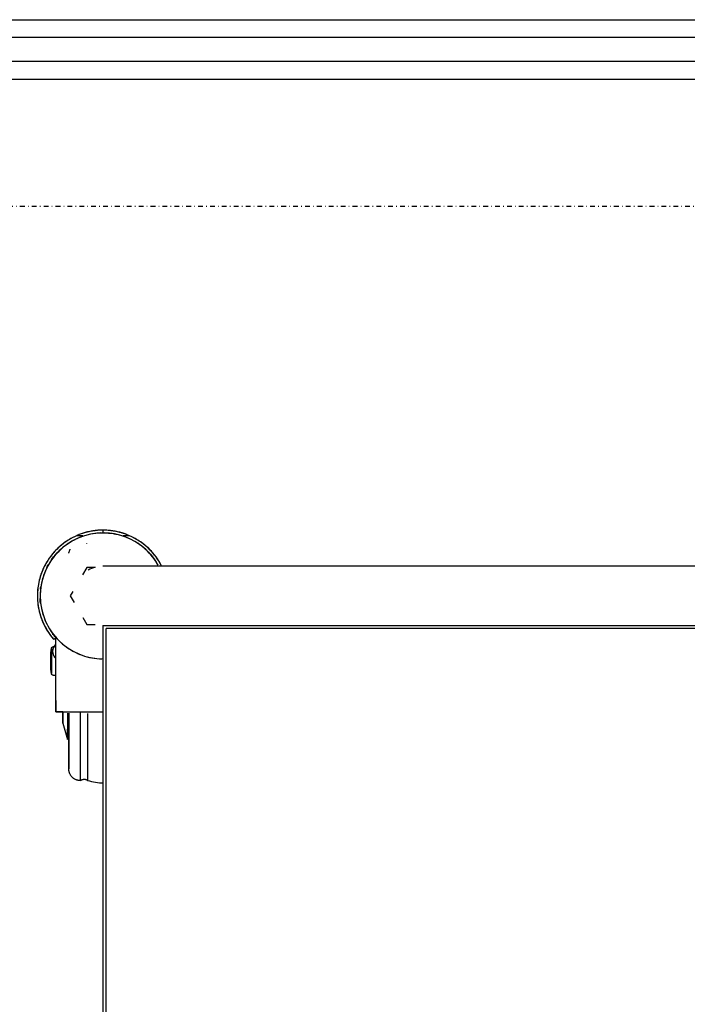
# Model space of a CAD drawing. Extents: x -5749 to 68158, y -19075 to 41374.
# Drawn here: x 16967 to 17248, y 7961 to 8375 of the extents above; entities that cross this region are included whole.
import ezdxf

# ---------------------------------------------------------------- set-up
doc = ezdxf.new("R2010")
doc.units = 0
doc.linetypes.add('X-2237-GF$0$EDG-1DOT-2', pattern=[5, 2, -1.4, 0.2, -1.4])
for name, color, linetype in [('X-2237-GF$0$A-GLAZ-CURT', 11, 'CONTINUOUS'), ('X-2237-GF$0$A-GLAZ-CWMG', 11, 'CONTINUOUS'), ('X-2237-GF$0$Q-SPCQ', 11, 'CONTINUOUS'), ('X-2237-GF$0$S-GRID-1', 133, 'X-2237-GF$0$EDG-1DOT-2'), ('X-XREF', 7, 'CONTINUOUS')]:
    doc.layers.add(name, color=color, linetype=linetype)

# ---------------------------------------------------------------- blocks, each defined once
blk = doc.blocks.new('X-2237-GF')
at = {"layer": 'X-2237-GF$0$A-GLAZ-CURT'}
for p, q in [((17896.39, 8367.77), (16339.92, 8367.77)), ((16339.92, 8357.77), (17896.39, 8357.77))]:
    blk.add_line(p, q, dxfattribs=at)
at = {"layer": 'X-2237-GF$0$A-GLAZ-CWMG'}
for p, q in [((16339.92, 8375.27), (17896.39, 8375.27)), ((16339.92, 8350.27), (17896.39, 8350.27))]:
    blk.add_line(p, q, dxfattribs=at)
at = {"layer": 'X-2237-GF$0$Q-SPCQ'}
for p, q in [((16993.82, 8159.06), (16992.77, 8158.69)), ((16994.87, 8159.39), (16993.82, 8159.06)), ((16995.94, 8159.67), (16994.87, 8159.39)), ((16997.03, 8159.92), (16995.94, 8159.67)), ((16998.12, 8160.11), (16997.03, 8159.92)), ((16998.31, 8158.93), (16997.26, 8158.74)), ((16999.21, 8160.27), (16998.12, 8160.11)), ((16999.36, 8159.08), (16998.31, 8158.93)), ((17000.31, 8160.38), (16999.21, 8160.27)), ((17000.41, 8159.18), (16999.36, 8159.08)), ((17001.42, 8160.45), (17000.31, 8160.38)), ((17001.47, 8159.25), (17000.41, 8159.18)), ((17002.53, 8160.47), (17001.42, 8160.45)), ((17002.89, 8160.42), (17002.53, 8160.42)), ((17002.53, 8159.37), (17002.53, 8160.42)), ((17004, 8160.38), (17002.89, 8160.42)), ((17004.16, 8159.22), (17003.1, 8159.26)), ((17005.1, 8160.3), (17004, 8160.38)), ((17005.22, 8159.13), (17004.16, 8159.22)), ((17006.2, 8160.18), (17005.1, 8160.3)), ((17006.27, 8159), (17005.22, 8159.13)), ((17007.3, 8160.01), (17006.2, 8160.18)), ((17007.31, 8158.83), (17006.27, 8159)), ((17008.38, 8159.79), (17007.3, 8160.01)), ((17009.46, 8159.54), (17008.38, 8159.79)), ((17010.52, 8159.24), (17009.46, 8159.54)), ((17011.57, 8158.9), (17010.52, 8159.24)), ((17012.61, 8158.52), (17011.57, 8158.9)), ((16985.99, 8154.99), (16985.11, 8154.31)), ((16986.89, 8155.63), (16985.99, 8154.99)), ((16987.82, 8156.24), (16986.89, 8155.63)), ((16988.45, 8155.22), (16987.57, 8154.64)), ((16988.77, 8156.81), (16987.82, 8156.24)), ((16989.36, 8155.77), (16988.45, 8155.22)), ((16989.74, 8157.34), (16988.77, 8156.81)), ((16990.29, 8156.27), (16989.36, 8155.77)), ((16990.73, 8157.83), (16989.74, 8157.34)), ((16991.24, 8156.74), (16990.29, 8156.27)), ((16991.74, 8158.28), (16990.73, 8157.83)), ((16992.21, 8157.18), (16991.24, 8156.74)), ((16993.93, 8158.12), (16991.36, 8158.12)), ((16992.77, 8158.69), (16991.74, 8158.28)), ((16993.19, 8157.57), (16992.21, 8157.18)), ((16994.19, 8157.92), (16993.19, 8157.57)), ((16995.21, 8158.24), (16994.19, 8157.92)), ((16996.23, 8158.51), (16995.21, 8158.24)), ((16995.59, 8154.75), (16995.67, 8154.79)), ((16997.26, 8158.74), (16996.23, 8158.51)), ((17008.35, 8158.62), (17007.31, 8158.83)), ((17009.38, 8158.37), (17008.35, 8158.62)), ((17010.4, 8158.07), (17009.38, 8158.37)), ((17011.41, 8157.74), (17010.4, 8158.07)), ((17013.58, 8158.12), (17010.93, 8158.12)), ((17012.4, 8157.36), (17011.41, 8157.74)), ((17013.37, 8156.95), (17012.4, 8157.36)), ((17013.63, 8158.09), (17012.61, 8158.52)), ((17014.33, 8156.49), (17013.37, 8156.95)), ((17014.64, 8157.63), (17013.63, 8158.09)), ((17015.27, 8156), (17014.33, 8156.49)), ((17015.62, 8157.12), (17014.64, 8157.63)), ((17016.19, 8155.48), (17015.27, 8156)), ((17016.58, 8156.58), (17015.62, 8157.12)), ((17017.09, 8154.91), (17016.19, 8155.48)), ((17017.53, 8156), (17016.58, 8156.58)), ((17017.96, 8154.31), (17017.09, 8154.91)), ((17018.44, 8155.38), (17017.53, 8156)), ((17019.33, 8154.73), (17018.44, 8155.38)), ((16981.9, 8151.26), (16981.18, 8150.42)), ((16982.66, 8152.07), (16981.9, 8151.26)), ((16983.45, 8152.85), (16982.66, 8152.07)), ((16983.52, 8151.23), (16982.8, 8150.46)), ((16984.26, 8153.59), (16983.45, 8152.85)), ((16984.27, 8151.98), (16983.52, 8151.23)), ((16985.11, 8154.31), (16984.26, 8153.59)), ((16985.06, 8152.69), (16984.27, 8151.98)), ((16985.87, 8153.37), (16985.06, 8152.69)), ((16986.7, 8154.02), (16985.87, 8153.37)), ((16988.09, 8150.81), (16988.13, 8151.01)), ((16988.13, 8151.01), (16988.17, 8151.2)), ((16988.17, 8151.2), (16988.22, 8151.39)), ((16988.22, 8151.39), (16988.28, 8151.58)), ((16988.28, 8151.58), (16988.35, 8151.77)), ((16988.35, 8151.77), (16988.42, 8151.96)), ((16988.42, 8151.96), (16988.5, 8152.14)), ((16988.5, 8152.14), (16988.59, 8152.32)), ((16988.59, 8152.32), (16988.69, 8152.5)), ((17019.63, 8153.01), (17018.81, 8153.68)), ((17020.2, 8154.04), (17019.33, 8154.73)), ((17020.43, 8152.31), (17019.63, 8153.01)), ((17021.04, 8153.31), (17020.2, 8154.04)), ((17021.19, 8151.58), (17020.43, 8152.31)), ((17021.84, 8152.56), (17021.04, 8153.31)), ((17021.93, 8150.82), (17021.19, 8151.58)), ((17022.62, 8151.77), (17021.84, 8152.56)), ((17022.64, 8150.03), (17021.93, 8150.82)), ((17023.36, 8150.95), (17022.62, 8151.77)), ((17024.07, 8150.1), (17023.36, 8150.95)), ((16978.64, 8146.79), (16978.1, 8145.82)), ((16979.22, 8147.73), (16978.64, 8146.79)), ((16979.84, 8148.65), (16979.22, 8147.73)), ((16980.23, 8147.09), (16979.68, 8146.18)), ((16980.49, 8149.55), (16979.84, 8148.65)), ((16980.82, 8147.97), (16980.23, 8147.09)), ((16981.18, 8150.42), (16980.49, 8149.55)), ((16981.45, 8148.82), (16980.82, 8147.97)), ((16982.1, 8149.65), (16981.45, 8148.82)), ((16982.8, 8150.46), (16982.1, 8149.65)), ((17023.31, 8149.21), (17022.64, 8150.03)), ((17023.95, 8148.36), (17023.31, 8149.21)), ((17024.56, 8147.49), (17023.95, 8148.36)), ((17024.75, 8149.23), (17024.07, 8150.1)), ((17025.13, 8146.6), (17024.56, 8147.49)), ((17025.39, 8148.33), (17024.75, 8149.23)), ((17025.67, 8145.69), (17025.13, 8146.6)), ((17025.99, 8147.4), (17025.39, 8148.33)), ((17026.56, 8146.45), (17025.99, 8147.4)), ((16976.71, 8142.81), (16976.33, 8141.77)), ((16977.13, 8143.83), (16976.71, 8142.81)), ((16977.6, 8144.84), (16977.13, 8143.83)), ((16977.83, 8142.37), (16977.47, 8141.38)), ((16978.1, 8145.82), (16977.6, 8144.84)), ((16978.23, 8143.35), (16977.83, 8142.37)), ((16978.68, 8144.31), (16978.23, 8143.35)), ((16979.16, 8145.26), (16978.68, 8144.31)), ((16979.68, 8146.18), (16979.16, 8145.26)), ((16995.6, 8144.77), (16993.82, 8141.68)), ((16999.13, 8144.77), (16995.6, 8144.77)), ((17002.41, 8145.27), (17002.4, 8145.27)), ((17002.5, 8145.27), (17002.41, 8145.27)), ((17002.72, 8145.27), (17002.5, 8145.27)), ((17003.07, 8145.27), (17002.72, 8145.27)), ((17003.53, 8145.27), (17003.07, 8145.27)), ((17004.12, 8145.27), (17003.53, 8145.27)), ((17004.83, 8145.27), (17004.12, 8145.27)), ((17005.66, 8145.27), (17004.83, 8145.27)), ((17006.61, 8145.27), (17005.66, 8145.27)), ((17007.67, 8145.27), (17006.61, 8145.27)), ((17008.85, 8145.27), (17007.67, 8145.27)), ((17010.15, 8145.27), (17008.85, 8145.27)), ((17011.55, 8145.27), (17010.15, 8145.27)), ((17013.07, 8145.27), (17011.55, 8145.27)), ((17014.69, 8145.27), (17013.07, 8145.27)), ((17016.42, 8145.27), (17014.69, 8145.27)), ((17018.24, 8145.27), (17016.42, 8145.27)), ((17020.17, 8145.27), (17018.24, 8145.27)), ((17022.19, 8145.27), (17020.17, 8145.27)), ((17024.31, 8145.27), (17022.19, 8145.27)), ((17026.51, 8145.27), (17024.31, 8145.27)), ((17028.8, 8145.27), (17026.51, 8145.27)), ((17027.09, 8145.48), (17026.56, 8146.45)), ((17031.17, 8145.27), (17028.8, 8145.27)), ((17033.62, 8145.27), (17031.17, 8145.27)), ((17036.14, 8145.27), (17033.62, 8145.27)), ((17038.74, 8145.27), (17036.14, 8145.27)), ((17041.4, 8145.27), (17038.74, 8145.27)), ((17044.12, 8145.27), (17041.4, 8145.27)), ((17046.89, 8145.27), (17044.12, 8145.27)), ((17049.72, 8145.27), (17046.89, 8145.27)), ((17052.6, 8145.27), (17049.72, 8145.27)), ((17055.52, 8145.27), (17052.6, 8145.27)), ((17058.49, 8145.27), (17055.52, 8145.27)), ((17061.48, 8145.27), (17058.49, 8145.27)), ((17064.51, 8145.27), (17061.48, 8145.27)), ((17067.56, 8145.27), (17064.51, 8145.27)), ((17070.63, 8145.27), (17067.56, 8145.27)), ((17073.71, 8145.27), (17070.63, 8145.27)), ((17076.8, 8145.27), (17073.71, 8145.27)), ((17079.9, 8145.27), (17076.8, 8145.27)), ((17414.9, 8145.27), (17079.9, 8145.27)), ((16975.44, 8138.56), (16975.23, 8137.48)), ((16975.7, 8139.64), (16975.44, 8138.56)), ((16975.99, 8140.71), (16975.7, 8139.64)), ((16976.33, 8141.77), (16975.99, 8140.71)), ((16976.62, 8138.31), (16976.41, 8137.27)), ((16976.86, 8139.35), (16976.62, 8138.31)), ((16977.14, 8140.37), (16976.86, 8139.35)), ((16974.87, 8134.18), (16974.83, 8133.07)), ((16974.94, 8135.28), (16974.87, 8134.18)), ((16975.07, 8136.38), (16974.94, 8135.28)), ((16975.23, 8137.48), (16975.07, 8136.38)), ((16976.06, 8134.11), (16976.03, 8133.06)), ((16976.14, 8135.17), (16976.06, 8134.11)), ((16976.26, 8136.23), (16976.14, 8135.17)), ((16976.41, 8137.27), (16976.26, 8136.23)), ((16989.73, 8134.59), (16988.67, 8132.77)), ((16974.83, 8133.07), (16974.84, 8131.96)), ((16974.84, 8131.96), (16974.9, 8130.85)), ((16974.9, 8130.85), (16975, 8129.75)), ((16976.03, 8133.06), (16976.04, 8132)), ((16976.04, 8132), (16976.09, 8130.94)), ((16976.09, 8130.94), (16976.19, 8129.88)), ((16976.19, 8129.88), (16976.32, 8128.83)), ((16988.67, 8132.77), (16990.27, 8130.01)), ((16975, 8129.75), (16975.14, 8128.65)), ((16975.14, 8128.65), (16975.32, 8127.56)), ((16975.32, 8127.56), (16975.55, 8126.48)), ((16975.55, 8126.48), (16975.83, 8125.4)), ((16976.32, 8128.83), (16976.5, 8127.79)), ((16976.5, 8127.79), (16976.72, 8126.75)), ((16976.72, 8126.75), (16976.98, 8125.72)), ((16975.83, 8125.4), (16976.14, 8124.34)), ((16976.14, 8124.34), (16976.5, 8123.29)), ((16976.5, 8123.29), (16976.9, 8122.26)), ((16976.9, 8122.26), (16977.34, 8121.24)), ((16976.98, 8125.72), (16977.29, 8124.71)), ((16977.63, 8123.7), (16978.01, 8122.71)), ((16978.01, 8122.71), (16978.43, 8121.74)), ((16978.43, 8121.74), (16978.89, 8120.79)), ((16993.94, 8123.64), (16995.6, 8120.77)), ((16977.34, 8121.24), (16977.82, 8120.24)), ((16977.82, 8120.24), (16978.34, 8119.27)), ((16978.34, 8119.27), (16978.9, 8118.31)), ((16978.89, 8120.79), (16979.39, 8119.85)), ((16978.9, 8118.31), (16979.5, 8117.38)), ((16979.39, 8119.85), (16979.93, 8118.94)), ((16979.93, 8118.94), (16980.5, 8118.04)), ((16980.5, 8118.04), (16981.1, 8117.17)), ((16995.6, 8120.77), (16999.14, 8120.77)), ((17002.4, 8120.27), (17002.47, 8120.27)), ((17002.47, 8120.27), (17002.65, 8120.27)), ((17002.53, 7325.27), (17002.53, 8120.27)), ((17002.65, 8120.27), (17002.96, 8120.27)), ((17002.96, 8120.27), (17003.39, 8120.27)), ((17003.39, 8120.27), (17003.95, 8120.27)), ((17491.08, 8119.07), (17003.73, 8119.07)), ((17003.73, 7326.47), (17003.73, 8119.07)), ((17003.95, 8120.27), (17004.62, 8120.27)), ((17004.62, 8120.27), (17005.42, 8120.27)), ((17005.42, 8120.27), (17006.34, 8120.27)), ((17006.34, 8120.27), (17007.37, 8120.27)), ((17007.37, 8120.27), (17008.52, 8120.27)), ((17008.52, 8120.27), (17009.79, 8120.27)), ((17009.79, 8120.27), (17011.16, 8120.27)), ((17011.16, 8120.27), (17012.65, 8120.27)), ((17012.65, 8120.27), (17014.24, 8120.27)), ((17014.24, 8120.27), (17015.94, 8120.27)), ((17015.94, 8120.27), (17017.74, 8120.27)), ((17017.74, 8120.27), (17019.64, 8120.27)), ((17019.64, 8120.27), (17021.64, 8120.27)), ((17021.64, 8120.27), (17023.73, 8120.27)), ((17023.73, 8120.27), (17025.91, 8120.27)), ((17025.91, 8120.27), (17028.17, 8120.27)), ((17028.17, 8120.27), (17030.52, 8120.27)), ((17030.52, 8120.27), (17032.95, 8120.27)), ((17032.95, 8120.27), (17035.46, 8120.27)), ((17035.46, 8120.27), (17038.03, 8120.27)), ((17038.03, 8120.27), (17040.67, 8120.27)), ((17040.67, 8120.27), (17043.38, 8120.27)), ((17043.38, 8120.27), (17046.14, 8120.27)), ((17046.14, 8120.27), (17048.95, 8120.27)), ((17048.95, 8120.27), (17051.82, 8120.27)), ((17051.82, 8120.27), (17054.73, 8120.27)), ((17054.73, 8120.27), (17057.68, 8120.27)), ((17057.68, 8120.27), (17060.67, 8120.27)), ((17060.67, 8120.27), (17063.69, 8120.27)), ((17063.69, 8120.27), (17066.73, 8120.27)), ((17066.73, 8120.27), (17069.8, 8120.27)), ((17069.8, 8120.27), (17072.88, 8120.27)), ((17072.88, 8120.27), (17075.97, 8120.27)), ((17075.97, 8120.27), (17079.07, 8120.27)), ((17079.07, 8120.27), (17079.9, 8120.27)), ((17079.9, 8120.27), (17414.9, 8120.27)), ((16979.5, 8117.38), (16980.13, 8116.47)), ((16980.13, 8116.47), (16980.8, 8115.59)), ((16980.8, 8115.59), (16981.51, 8114.73)), ((16981.1, 8117.17), (16981.74, 8116.33)), ((16981.51, 8114.73), (16981.72, 8114.49)), ((16982.53, 8115.2), (16981.72, 8114.49)), ((16981.72, 8114.49), (16982.14, 8114.86)), ((16981.74, 8116.33), (16982.42, 8115.51)), ((16982.14, 8114.86), (16982.56, 8115.22)), ((16982.42, 8115.51), (16983.12, 8114.72)), ((16982.53, 8088.88), (16982.53, 8115.77)), ((16983.12, 8114.72), (16983.86, 8113.96)), ((16983.86, 8113.96), (16984.63, 8113.23)), ((16980.52, 8109.03), (16980.57, 8109.54)), ((16980.57, 8109.54), (16980.64, 8110.05)), ((16980.64, 8110.05), (16980.73, 8110.56)), ((16980.73, 8110.56), (16980.75, 8110.63)), ((16980.75, 8110.72), (16980.76, 8110.75)), ((16980.75, 8110.69), (16980.75, 8110.72)), ((16980.75, 8110.66), (16980.75, 8110.69)), ((16980.75, 8110.63), (16980.75, 8110.66)), ((16980.75, 8110.61), (16980.75, 8110.63)), ((16980.75, 8110.63), (16980.75, 8110.63)), ((16980.75, 8110.63), (16980.75, 8110.63)), ((16980.75, 8110.63), (16980.75, 8110.62)), ((16980.75, 8110.62), (16980.75, 8110.59)), ((16980.75, 8110.59), (16980.75, 8110.61)), ((16980.75, 8110.56), (16980.75, 8110.59)), ((16980.75, 8110.59), (16980.75, 8110.56)), ((16980.75, 8110.52), (16980.75, 8110.56)), ((16980.75, 8110.56), (16980.75, 8110.53)), ((16980.75, 8110.53), (16980.75, 8110.48)), ((16980.75, 8110.47), (16980.75, 8110.52)), ((16980.75, 8110.48), (16980.75, 8110.43)), ((16980.75, 8110.41), (16980.75, 8110.47)), ((16980.75, 8110.43), (16980.75, 8110.37)), ((16980.75, 8110.35), (16980.75, 8110.41)), ((16980.75, 8110.37), (16980.75, 8110.3)), ((16980.75, 8110.27), (16980.75, 8110.35)), ((16980.75, 8110.3), (16980.75, 8110.22)), ((16980.75, 8110.19), (16980.75, 8110.27)), ((16980.75, 8110.22), (16980.75, 8110.13)), ((16980.75, 8110.11), (16980.75, 8110.19)), ((16980.75, 8110.13), (16980.75, 8110.04)), ((16980.75, 8110.01), (16980.75, 8110.11)), ((16980.75, 8110.04), (16980.75, 8109.94)), ((16980.75, 8109.91), (16980.75, 8110.01)), ((16980.75, 8109.94), (16980.75, 8109.83)), ((16980.75, 8105.38), (16980.75, 8109.93)), ((16980.75, 8109.93), (16980.75, 8105.38)), ((16980.75, 8109.8), (16980.75, 8109.91)), ((16980.75, 8109.83), (16980.75, 8109.71)), ((16980.75, 8109.68), (16980.75, 8109.8)), ((16980.75, 8109.71), (16980.75, 8109.59)), ((16980.75, 8109.56), (16980.75, 8109.68)), ((16980.75, 8109.59), (16980.75, 8109.46)), ((16980.75, 8109.43), (16980.75, 8109.56)), ((16980.75, 8109.46), (16980.75, 8109.33)), ((16980.75, 8109.29), (16980.75, 8109.43)), ((16980.75, 8109.33), (16980.75, 8109.19)), ((16980.75, 8109.15), (16980.75, 8109.29)), ((16980.75, 8109.19), (16980.75, 8109.04)), ((16980.76, 8110.78), (16980.77, 8110.81)), ((16980.76, 8110.75), (16980.76, 8110.78)), ((16980.77, 8110.81), (16980.78, 8110.84)), ((16980.78, 8110.84), (16980.79, 8110.87)), ((16980.79, 8110.87), (16980.8, 8110.9)), ((16980.8, 8110.9), (16980.81, 8110.92)), ((16980.81, 8110.92), (16980.82, 8110.95)), ((16980.82, 8110.95), (16980.83, 8110.98)), ((16980.83, 8110.98), (16980.85, 8111)), ((16980.85, 8111), (16980.86, 8111.03)), ((16980.86, 8111.03), (16980.88, 8111.05)), ((16980.88, 8111.05), (16980.9, 8111.08)), ((16980.9, 8111.08), (16980.91, 8111.1)), ((16980.91, 8111.1), (16980.93, 8111.12)), ((16980.93, 8111.12), (16980.95, 8111.15)), ((16980.95, 8111.15), (16980.97, 8111.17)), ((16980.97, 8111.17), (16981, 8111.19)), ((16981, 8111.19), (16981.02, 8111.21)), ((16981.02, 8111.21), (16981.04, 8111.23)), ((16981.04, 8111.23), (16981.07, 8111.24)), ((16981.07, 8111.24), (16981.09, 8111.26)), ((16981.09, 8111.26), (16981.12, 8111.28)), ((16981.12, 8111.28), (16981.14, 8111.29)), ((16981.14, 8111.29), (16981.17, 8111.3)), ((16981.17, 8111.3), (16981.2, 8111.32)), ((16981.2, 8111.32), (16981.22, 8111.33)), ((16981.22, 8111.33), (16981.25, 8111.34)), ((16981.25, 8111.34), (16981.28, 8111.35)), ((16981.28, 8111.35), (16981.31, 8111.36)), ((16981.31, 8111.36), (16981.34, 8111.36)), ((16981.34, 8111.36), (16981.37, 8111.37)), ((16981.37, 8111.37), (16981.4, 8111.37)), ((16981.37, 8109.62), (16981.39, 8109.81)), ((16981.37, 8109.43), (16981.37, 8109.62)), ((16981.37, 8109.41), (16981.37, 8109.43)), ((16981.38, 8109.22), (16981.37, 8109.41)), ((16981.39, 8109.02), (16981.38, 8109.22)), ((16981.39, 8109.81), (16981.42, 8110.01)), ((16981.4, 8111.37), (16981.43, 8111.38)), ((16981.42, 8110.01), (16981.45, 8110.19)), ((16981.43, 8111.38), (16981.46, 8111.38)), ((16981.45, 8110.19), (16981.49, 8110.38)), ((16981.46, 8111.38), (16981.49, 8111.38)), ((16981.49, 8111.38), (16981.5, 8111.38)), ((16981.49, 8110.38), (16981.53, 8110.57)), ((16982.53, 8111.38), (16981.5, 8111.38)), ((16981.53, 8110.57), (16981.59, 8110.75)), ((16981.59, 8110.75), (16981.65, 8110.94)), ((16981.65, 8110.94), (16981.72, 8111.11)), ((16981.72, 8111.11), (16981.79, 8111.29)), ((16981.79, 8111.29), (16981.88, 8111.46)), ((16981.88, 8111.46), (16981.97, 8111.63)), ((16981.97, 8111.63), (16982.06, 8111.8)), ((16982.06, 8111.8), (16982.17, 8111.96)), ((16982.17, 8111.96), (16982.28, 8112.12)), ((16982.28, 8112.12), (16982.39, 8112.27)), ((16982.39, 8112.27), (16982.51, 8112.42)), ((16984.63, 8113.23), (16985.42, 8112.53)), ((16985.42, 8112.53), (16986.25, 8111.86)), ((16987.1, 8111.23), (16987.97, 8110.63)), ((16987.97, 8110.63), (16988.87, 8110.06)), ((16988.87, 8110.06), (16989.79, 8109.53)), ((16989.79, 8109.53), (16990.73, 8109.04)), ((16980.48, 8108.01), (16980.49, 8108.52)), ((16980.48, 8108), (16980.48, 8108.01)), ((16980.48, 8107.99), (16980.48, 8108)), ((16980.48, 8108), (16980.48, 8108)), ((16980.48, 8108), (16980.48, 8107.99)), ((16980.48, 8107.98), (16980.48, 8107.99)), ((16980.48, 8107.99), (16980.48, 8107.97)), ((16980.48, 8107.97), (16980.48, 8107.98)), ((16980.48, 8107.95), (16980.48, 8107.97)), ((16980.48, 8107.97), (16980.48, 8107.95)), ((16980.48, 8107.92), (16980.48, 8107.95)), ((16980.48, 8107.95), (16980.48, 8107.93)), ((16980.48, 8107.93), (16980.48, 8107.9)), ((16980.48, 8107.9), (16980.48, 8107.92)), ((16980.48, 8107.86), (16980.48, 8107.9)), ((16980.48, 8107.9), (16980.48, 8107.87)), ((16980.48, 8107.87), (16980.48, 8107.84)), ((16980.48, 8107.83), (16980.48, 8107.86)), ((16980.48, 8107.84), (16980.48, 8107.8)), ((16980.48, 8107.79), (16980.48, 8107.83)), ((16980.48, 8107.8), (16980.48, 8107.76)), ((16980.48, 8107.74), (16980.48, 8107.79)), ((16980.48, 8107.76), (16980.48, 8107.71)), ((16980.48, 8107.7), (16980.48, 8107.74)), ((16980.48, 8107.71), (16980.48, 8107.66)), ((16980.48, 8107.64), (16980.48, 8107.7)), ((16980.48, 8107.66), (16980.48, 8107.6)), ((16980.48, 8107.59), (16980.48, 8107.64)), ((16980.48, 8107.6), (16980.48, 8107.55)), ((16980.48, 8107.53), (16980.48, 8107.59)), ((16980.48, 8107.55), (16980.48, 8107.49)), ((16980.48, 8107.47), (16980.48, 8107.53)), ((16980.48, 8107.49), (16980.48, 8107.42)), ((16980.48, 8107.4), (16980.48, 8107.47)), ((16980.48, 8107.42), (16980.48, 8107.35)), ((16980.48, 8107.33), (16980.48, 8107.4)), ((16980.48, 8107.35), (16980.48, 8107.28)), ((16980.48, 8107.26), (16980.48, 8107.33)), ((16980.48, 8107.28), (16980.48, 8107.21)), ((16980.48, 8107.19), (16980.48, 8107.26)), ((16980.48, 8107.21), (16980.48, 8107.13)), ((16980.48, 8107.11), (16980.48, 8107.19)), ((16980.48, 8107.13), (16980.48, 8107.05)), ((16980.48, 8107.03), (16980.48, 8107.11)), ((16980.48, 8107.05), (16980.48, 8106.97)), ((16980.48, 8106.95), (16980.48, 8107.03)), ((16980.48, 8106.97), (16980.48, 8106.89)), ((16980.48, 8106.86), (16980.48, 8106.95)), ((16980.48, 8106.89), (16980.48, 8106.8)), ((16980.48, 8106.77), (16980.48, 8106.86)), ((16980.48, 8106.8), (16980.48, 8106.71)), ((16980.48, 8106.68), (16980.48, 8106.77)), ((16980.48, 8106.71), (16980.48, 8106.62)), ((16980.48, 8106.59), (16980.48, 8106.68)), ((16980.48, 8106.62), (16980.48, 8106.52)), ((16980.48, 8106.5), (16980.48, 8106.59)), ((16980.48, 8106.52), (16980.48, 8106.43)), ((16980.48, 8106.4), (16980.48, 8106.5)), ((16980.48, 8106.43), (16980.48, 8106.33)), ((16980.48, 8106.3), (16980.48, 8106.4)), ((16980.48, 8106.33), (16980.48, 8106.23)), ((16980.48, 8106.21), (16980.48, 8106.3)), ((16980.48, 8106.23), (16980.48, 8106.13)), ((16980.48, 8106.1), (16980.48, 8106.21)), ((16980.48, 8106.13), (16980.48, 8106.03)), ((16980.48, 8106), (16980.48, 8106.1)), ((16980.48, 8106.03), (16980.48, 8105.93)), ((16980.48, 8105.9), (16980.48, 8106)), ((16980.48, 8105.93), (16980.48, 8105.83)), ((16980.48, 8105.8), (16980.48, 8105.9)), ((16980.48, 8105.83), (16980.48, 8105.72)), ((16980.48, 8105.69), (16980.48, 8105.8)), ((16980.48, 8105.72), (16980.48, 8105.62)), ((16980.48, 8105.59), (16980.48, 8105.69)), ((16980.48, 8105.62), (16980.48, 8105.51)), ((16980.48, 8105.48), (16980.48, 8105.59)), ((16980.48, 8105.51), (16980.48, 8105.41)), ((16980.48, 8105.38), (16980.48, 8105.48)), ((16980.48, 8105.41), (16980.48, 8105.38)), ((16980.48, 8105.38), (16980.48, 8105.27)), ((16980.48, 8105.35), (16980.48, 8105.38)), ((16980.48, 8105.25), (16980.48, 8105.35)), ((16980.48, 8105.27), (16980.48, 8105.17)), ((16980.48, 8105.14), (16980.48, 8105.25)), ((16980.48, 8105.17), (16980.48, 8105.06)), ((16980.48, 8105.04), (16980.48, 8105.14)), ((16980.48, 8105.06), (16980.48, 8104.96)), ((16980.48, 8104.93), (16980.48, 8105.04)), ((16980.49, 8108.52), (16980.52, 8109.03)), ((16980.75, 8109), (16980.75, 8109.15)), ((16980.75, 8109.04), (16980.75, 8108.89)), ((16980.75, 8108.84), (16980.75, 8109)), ((16980.75, 8108.89), (16980.75, 8108.73)), ((16980.75, 8108.68), (16980.75, 8108.84)), ((16980.75, 8108.73), (16980.75, 8108.56)), ((16980.75, 8108.52), (16980.75, 8108.68)), ((16980.75, 8108.56), (16980.75, 8108.39)), ((16980.75, 8108.34), (16980.75, 8108.52)), ((16980.75, 8108.39), (16980.75, 8108.22)), ((16980.75, 8108.17), (16980.75, 8108.34)), ((16980.75, 8108.22), (16980.75, 8108.04)), ((16980.75, 8107.99), (16980.75, 8108.17)), ((16980.75, 8108.04), (16980.75, 8107.85)), ((16980.75, 8107.8), (16980.75, 8107.99)), ((16980.75, 8107.85), (16980.75, 8107.67)), ((16980.75, 8107.62), (16980.75, 8107.8)), ((16980.75, 8107.67), (16980.75, 8107.48)), ((16980.75, 8107.42), (16980.75, 8107.62)), ((16980.75, 8107.48), (16980.75, 8107.28)), ((16980.75, 8107.23), (16980.75, 8107.42)), ((16980.75, 8107.28), (16980.75, 8107.09)), ((16980.75, 8107.03), (16980.75, 8107.23)), ((16980.75, 8107.09), (16980.75, 8106.89)), ((16980.75, 8106.83), (16980.75, 8107.03)), ((16980.75, 8106.89), (16980.75, 8106.68)), ((16980.75, 8106.63), (16980.75, 8106.83)), ((16980.75, 8106.68), (16980.75, 8106.48)), ((16980.75, 8106.42), (16980.75, 8106.63)), ((16980.75, 8106.48), (16980.75, 8106.27)), ((16980.75, 8106.22), (16980.75, 8106.42)), ((16980.75, 8106.27), (16980.75, 8106.06)), ((16980.75, 8106.01), (16980.75, 8106.22)), ((16980.75, 8106.06), (16980.75, 8105.86)), ((16980.75, 8105.8), (16980.75, 8106.01)), ((16980.75, 8105.86), (16980.75, 8105.65)), ((16980.75, 8105.59), (16980.75, 8105.8)), ((16980.75, 8105.65), (16980.75, 8105.44)), ((16980.75, 8105.38), (16980.75, 8105.59)), ((16980.75, 8105.44), (16980.75, 8105.38)), ((16980.75, 8105.38), (16980.75, 8105.17)), ((16980.75, 8105.32), (16980.75, 8105.38)), ((16980.75, 8105.38), (16980.75, 8100.83)), ((16980.75, 8100.83), (16980.75, 8105.38)), ((16980.75, 8105.11), (16980.75, 8105.32)), ((16980.75, 8105.17), (16980.75, 8104.96)), ((16980.75, 8104.9), (16980.75, 8105.11)), ((16981.42, 8108.83), (16981.39, 8109.02)), ((16981.45, 8108.64), (16981.42, 8108.83)), ((16981.49, 8108.46), (16981.45, 8108.64)), ((16981.54, 8108.27), (16981.49, 8108.46)), ((16981.6, 8108.09), (16981.54, 8108.27)), ((16981.66, 8107.9), (16981.6, 8108.09)), ((16981.73, 8107.73), (16981.66, 8107.9)), ((16981.8, 8107.55), (16981.73, 8107.73)), ((16981.89, 8107.38), (16981.8, 8107.55)), ((16981.98, 8107.21), (16981.89, 8107.38)), ((16982.08, 8107.04), (16981.98, 8107.21)), ((16982.18, 8106.88), (16982.08, 8107.04)), ((16982.29, 8106.72), (16982.18, 8106.88)), ((16982.41, 8106.57), (16982.29, 8106.72)), ((16982.53, 8106.42), (16982.41, 8106.57)), ((16990.73, 8109.04), (16991.68, 8108.59)), ((16991.68, 8108.59), (16992.66, 8108.18)), ((16992.66, 8108.18), (16993.65, 8107.8)), ((16993.65, 8107.8), (16994.66, 8107.47)), ((16994.66, 8107.47), (16995.67, 8107.17)), ((16995.67, 8107.17), (16996.7, 8106.92)), ((16996.7, 8106.92), (16997.74, 8106.71)), ((16997.74, 8106.71), (16998.79, 8106.53)), ((16998.79, 8106.53), (16999.84, 8106.41)), ((16999.84, 8106.41), (17000.9, 8106.32)), ((17000.9, 8106.32), (17001.96, 8106.28)), ((16980.48, 8104.96), (16980.48, 8104.86)), ((16980.48, 8104.83), (16980.48, 8104.93)), ((16980.48, 8104.86), (16980.48, 8104.75)), ((16980.48, 8104.73), (16980.48, 8104.83)), ((16980.48, 8104.75), (16980.48, 8104.65)), ((16980.48, 8104.63), (16980.48, 8104.73)), ((16980.48, 8104.65), (16980.48, 8104.55)), ((16980.48, 8104.53), (16980.48, 8104.63)), ((16980.48, 8104.55), (16980.48, 8104.45)), ((16980.48, 8104.43), (16980.48, 8104.53)), ((16980.48, 8104.45), (16980.48, 8104.36)), ((16980.48, 8104.33), (16980.48, 8104.43)), ((16980.48, 8104.36), (16980.48, 8104.26)), ((16980.48, 8104.23), (16980.48, 8104.33)), ((16980.48, 8104.26), (16980.48, 8104.17)), ((16980.48, 8104.14), (16980.48, 8104.23)), ((16980.48, 8104.17), (16980.48, 8104.07)), ((16980.48, 8104.05), (16980.48, 8104.14)), ((16980.48, 8104.07), (16980.48, 8103.98)), ((16980.48, 8103.96), (16980.48, 8104.05)), ((16980.48, 8103.98), (16980.48, 8103.9)), ((16980.48, 8103.87), (16980.48, 8103.96)), ((16980.48, 8103.9), (16980.48, 8103.81)), ((16980.48, 8103.79), (16980.48, 8103.87)), ((16980.48, 8103.81), (16980.48, 8103.73)), ((16980.48, 8103.71), (16980.48, 8103.79)), ((16980.48, 8103.73), (16980.48, 8103.65)), ((16980.48, 8103.63), (16980.48, 8103.71)), ((16980.48, 8103.65), (16980.48, 8103.57)), ((16980.48, 8103.55), (16980.48, 8103.63)), ((16980.48, 8103.57), (16980.48, 8103.5)), ((16980.48, 8103.48), (16980.48, 8103.55)), ((16980.48, 8103.5), (16980.48, 8103.42)), ((16980.48, 8103.4), (16980.48, 8103.48)), ((16980.48, 8103.42), (16980.48, 8103.35)), ((16980.48, 8103.34), (16980.48, 8103.4)), ((16980.48, 8103.35), (16980.48, 8103.29)), ((16980.48, 8103.27), (16980.48, 8103.34)), ((16980.48, 8103.29), (16980.48, 8103.23)), ((16980.48, 8103.21), (16980.48, 8103.27)), ((16980.48, 8103.23), (16980.48, 8103.17)), ((16980.48, 8103.15), (16980.48, 8103.21)), ((16980.48, 8103.17), (16980.48, 8103.11)), ((16980.48, 8103.1), (16980.48, 8103.15)), ((16980.48, 8103.11), (16980.48, 8103.06)), ((16980.48, 8103.05), (16980.48, 8103.1)), ((16980.48, 8103.06), (16980.48, 8103.02)), ((16980.48, 8103), (16980.48, 8103.05)), ((16980.48, 8103.02), (16980.48, 8102.97)), ((16980.48, 8102.96), (16980.48, 8103)), ((16980.48, 8102.97), (16980.48, 8102.93)), ((16980.48, 8102.92), (16980.48, 8102.96)), ((16980.48, 8102.93), (16980.48, 8102.9)), ((16980.48, 8102.89), (16980.48, 8102.92)), ((16980.48, 8102.9), (16980.48, 8102.86)), ((16980.48, 8102.85), (16980.48, 8102.89)), ((16980.48, 8102.86), (16980.48, 8102.83)), ((16980.48, 8102.83), (16980.48, 8102.85)), ((16980.48, 8102.83), (16980.48, 8102.81)), ((16980.48, 8102.81), (16980.48, 8102.83)), ((16980.48, 8102.81), (16980.48, 8102.79)), ((16980.48, 8102.79), (16980.48, 8102.81)), ((16980.48, 8102.79), (16980.48, 8102.78)), ((16980.48, 8102.77), (16980.48, 8102.79)), ((16980.48, 8102.78), (16980.48, 8102.76)), ((16980.48, 8102.76), (16980.48, 8102.77)), ((16980.48, 8102.76), (16980.48, 8102.76)), ((16980.48, 8102.76), (16980.48, 8102.75)), ((16980.48, 8102.75), (16980.48, 8102.76)), ((16980.48, 8102.68), (16980.48, 8102.75)), ((16980.49, 8102.17), (16980.48, 8102.68)), ((16980.52, 8101.65), (16980.49, 8102.17)), ((16980.58, 8101.14), (16980.52, 8101.65)), ((16980.65, 8100.63), (16980.58, 8101.14)), ((16980.75, 8104.96), (16980.75, 8104.75)), ((16980.75, 8104.69), (16980.75, 8104.9)), ((16980.75, 8104.75), (16980.75, 8104.54)), ((16980.75, 8104.49), (16980.75, 8104.69)), ((16980.75, 8104.54), (16980.75, 8104.34)), ((16980.75, 8104.28), (16980.75, 8104.49)), ((16980.75, 8104.34), (16980.75, 8104.13)), ((16980.75, 8104.08), (16980.75, 8104.28)), ((16980.75, 8104.13), (16980.75, 8103.93)), ((16980.75, 8103.87), (16980.75, 8104.08)), ((16980.75, 8103.93), (16980.75, 8103.73)), ((16980.75, 8103.67), (16980.75, 8103.87)), ((16980.75, 8103.73), (16980.75, 8103.53)), ((16980.75, 8103.48), (16980.75, 8103.67)), ((16980.75, 8103.53), (16980.75, 8103.33)), ((16980.75, 8103.28), (16980.75, 8103.48)), ((16980.75, 8103.33), (16980.75, 8103.14)), ((16980.75, 8103.09), (16980.75, 8103.28)), ((16980.75, 8103.14), (16980.75, 8102.95)), ((16980.75, 8102.9), (16980.75, 8103.09)), ((16980.75, 8102.95), (16980.75, 8102.77)), ((16980.75, 8102.72), (16980.75, 8102.9)), ((16980.75, 8102.77), (16980.75, 8102.59)), ((16980.75, 8102.54), (16980.75, 8102.72)), ((16980.75, 8102.59), (16980.75, 8102.41)), ((16980.75, 8102.37), (16980.75, 8102.54)), ((16980.75, 8102.41), (16980.75, 8102.24)), ((16980.75, 8102.2), (16980.75, 8102.37)), ((16980.75, 8102.24), (16980.75, 8102.08)), ((16980.75, 8102.03), (16980.75, 8102.2)), ((16980.75, 8102.08), (16980.75, 8101.92)), ((16980.75, 8101.87), (16980.75, 8102.03)), ((16980.75, 8101.92), (16980.75, 8101.76)), ((16980.75, 8101.72), (16980.75, 8101.87)), ((16980.75, 8101.76), (16980.75, 8101.61)), ((16980.75, 8101.57), (16980.75, 8101.72)), ((16980.75, 8101.61), (16980.75, 8101.47)), ((16980.75, 8101.43), (16980.75, 8101.57)), ((16980.75, 8101.47), (16980.75, 8101.33)), ((16980.75, 8101.29), (16980.75, 8101.43)), ((16980.75, 8101.33), (16980.75, 8101.2)), ((16980.75, 8101.17), (16980.75, 8101.29)), ((16980.75, 8101.2), (16980.75, 8101.08)), ((16980.75, 8101.04), (16980.75, 8101.17)), ((16980.75, 8101.08), (16980.75, 8100.96)), ((16980.75, 8100.93), (16980.75, 8101.04)), ((16980.75, 8100.96), (16980.75, 8100.85)), ((16980.75, 8100.82), (16980.75, 8100.93)), ((16980.75, 8100.13), (16980.65, 8100.63)), ((16980.75, 8100.85), (16980.75, 8100.75)), ((16980.75, 8100.72), (16980.75, 8100.82)), ((16980.75, 8100.75), (16980.75, 8100.65)), ((16980.75, 8100.63), (16980.75, 8100.72)), ((16980.75, 8100.65), (16980.75, 8100.56)), ((16980.75, 8100.54), (16980.75, 8100.63)), ((16980.75, 8100.56), (16980.75, 8100.48)), ((16980.75, 8100.46), (16980.75, 8100.54)), ((16980.75, 8100.48), (16980.75, 8100.41)), ((16980.75, 8100.39), (16980.75, 8100.46)), ((16980.75, 8100.41), (16980.75, 8100.35)), ((16980.75, 8100.33), (16980.75, 8100.39)), ((16980.75, 8100.35), (16980.75, 8100.29)), ((16980.75, 8100.28), (16980.75, 8100.33)), ((16980.75, 8100.29), (16980.75, 8100.24)), ((16980.75, 8100.23), (16980.75, 8100.28)), ((16980.75, 8100.24), (16980.75, 8100.2)), ((16980.75, 8100.19), (16980.75, 8100.23)), ((16980.75, 8100.2), (16980.75, 8100.17)), ((16980.75, 8100.16), (16980.75, 8100.19)), ((16980.75, 8100.17), (16980.75, 8100.15)), ((16980.75, 8100.14), (16980.75, 8100.16)), ((16980.75, 8100.15), (16980.75, 8100.13)), ((16980.75, 8100.13), (16980.75, 8100.14)), ((16980.75, 8100.12), (16980.75, 8100.13)), ((16980.75, 8100.13), (16980.75, 8100.13)), ((16980.75, 8100.13), (16980.75, 8100.13)), ((16980.75, 8100.09), (16980.75, 8100.12)), ((16980.75, 8100.06), (16980.75, 8100.09)), ((16980.75, 8100.03), (16980.75, 8100.06)), ((16980.76, 8100), (16980.75, 8100.03)), ((16980.76, 8099.97), (16980.76, 8100)), ((16980.77, 8099.94), (16980.76, 8099.97)), ((16980.78, 8099.91), (16980.77, 8099.94)), ((16980.79, 8099.88), (16980.78, 8099.91)), ((16980.8, 8099.86), (16980.79, 8099.88)), ((16980.81, 8099.83), (16980.8, 8099.86)), ((16980.82, 8099.8), (16980.81, 8099.83)), ((16980.84, 8099.77), (16980.82, 8099.8)), ((16980.85, 8099.75), (16980.84, 8099.77)), ((16980.87, 8099.72), (16980.85, 8099.75)), ((16980.88, 8099.7), (16980.87, 8099.72)), ((16980.9, 8099.67), (16980.88, 8099.7)), ((16980.92, 8099.65), (16980.9, 8099.67)), ((16980.94, 8099.63), (16980.92, 8099.65)), ((16980.96, 8099.61), (16980.94, 8099.63)), ((16980.98, 8099.58), (16980.96, 8099.61)), ((16981, 8099.56), (16980.98, 8099.58)), ((16981.03, 8099.55), (16981, 8099.56)), ((16981.05, 8099.53), (16981.03, 8099.55)), ((16981.07, 8099.51), (16981.05, 8099.53)), ((16981.1, 8099.49), (16981.07, 8099.51)), ((16981.12, 8099.48), (16981.1, 8099.49)), ((16981.15, 8099.46), (16981.12, 8099.48)), ((16981.18, 8099.45), (16981.15, 8099.46)), ((16981.2, 8099.44), (16981.18, 8099.45)), ((16981.23, 8099.43), (16981.2, 8099.44)), ((16981.26, 8099.42), (16981.23, 8099.43)), ((16981.29, 8099.41), (16981.26, 8099.42)), ((16981.32, 8099.4), (16981.29, 8099.41)), ((16981.35, 8099.39), (16981.32, 8099.4)), ((16981.38, 8099.39), (16981.35, 8099.39)), ((16981.41, 8099.38), (16981.38, 8099.39)), ((16981.44, 8099.38), (16981.41, 8099.38)), ((16981.47, 8099.38), (16981.44, 8099.38)), ((16981.5, 8099.38), (16981.47, 8099.38)), ((16981.5, 8099.38), (16982.53, 8099.38)), ((16982.53, 8083.95), (16982.53, 8088.88)), ((16982.53, 8088.77), (16982.53, 8083.95)), ((16982.53, 8083.95), (16985.53, 8083.95)), ((16985.53, 8083.95), (16982.53, 8083.95)), ((16985.53, 8079.25), (16985.53, 8084.07)), ((16985.53, 8084.07), (16985.53, 8079.25)), ((16985.53, 8083.95), (17002.53, 8083.95)), ((16987.52, 8083.42), (16987.52, 8072.31)), ((16988.03, 8083.47), (16988.03, 8071.26)), ((16988.03, 8083.08), (16988.03, 8081.52)), ((16988.03, 8081.52), (16988.03, 8080.01)), ((16993.03, 8055.01), (16993.03, 8083.68)), ((16996.03, 8055.01), (16996.03, 8083.32)), ((16985.53, 8079.25), (16987.52, 8072.31)), ((16987.52, 8072.31), (16987.52, 8076.69)), ((16988.03, 8080.01), (16988.03, 8078.53)), ((16988.03, 8078.53), (16988.03, 8077.1)), ((16988.03, 8077.1), (16988.03, 8075.71)), ((16988.03, 8071.26), (16988.03, 8075.78)), ((16988.03, 8075.71), (16988.03, 8074.36)), ((16988.03, 8073.66), (16988.03, 8074.98)), ((16988.03, 8074.36), (16988.03, 8073.07)), ((16988.03, 8072.39), (16988.03, 8073.66)), ((16988.03, 8073.07), (16988.03, 8071.83)), ((16988.03, 8071.18), (16988.03, 8072.39)), ((16988.03, 8071.83), (16988.03, 8070.64)), ((16988.03, 8070.02), (16988.03, 8071.18)), ((16988.03, 8070.64), (16988.03, 8069.51)), ((16988.03, 8068.92), (16988.03, 8070.02)), ((16988.03, 8069.51), (16988.03, 8068.43)), ((16988.03, 8067.87), (16988.03, 8068.92)), ((16988.03, 8068.43), (16988.03, 8067.41)), ((16988.03, 8066.89), (16988.03, 8067.87)), ((16988.03, 8067.41), (16988.03, 8066.45)), ((16988.03, 8065.96), (16988.03, 8066.89)), ((16988.03, 8066.45), (16988.03, 8065.55)), ((16988.03, 8065.1), (16988.03, 8065.96)), ((16988.03, 8065.55), (16988.03, 8064.72)), ((16988.03, 8064.3), (16988.03, 8065.1)), ((16988.03, 8064.72), (16988.03, 8063.95)), ((16988.03, 8063.56), (16988.03, 8064.3)), ((16988.03, 8063.95), (16988.03, 8063.25)), ((16988.03, 8062.9), (16988.03, 8063.56)), ((16988.03, 8063.25), (16988.03, 8062.61)), ((16988.03, 8062.3), (16988.03, 8062.9)), ((16988.03, 8062.61), (16988.03, 8062.04)), ((16988.03, 8061.76), (16988.03, 8062.3)), ((16988.03, 8062.04), (16988.03, 8061.54)), ((16988.03, 8061.3), (16988.03, 8061.76)), ((16988.03, 8061.54), (16988.03, 8061.11)), ((16988.03, 8060.91), (16988.03, 8061.3)), ((16988.03, 8061.11), (16988.03, 8060.75)), ((16988.03, 8060.59), (16988.03, 8060.91)), ((16988.03, 8060.75), (16988.03, 8060.46)), ((16988.03, 8060.34), (16988.03, 8060.59)), ((16988.03, 8060.46), (16988.03, 8060.24)), ((16988.03, 8060.16), (16988.03, 8060.34)), ((16988.03, 8060.24), (16988.03, 8060.1)), ((16988.03, 8060.05), (16988.03, 8060.16)), ((16988.03, 8060.1), (16988.03, 8060.02)), ((16988.03, 8060.01), (16988.03, 8060.05)), ((16988.03, 8060.02), (16988.03, 8060.01)), ((16988.03, 8059.96), (16988.03, 8060.01)), ((16988.03, 8059.76), (16988.03, 8059.96)), ((16988.05, 8059.56), (16988.03, 8059.76)), ((16988.07, 8059.36), (16988.05, 8059.56)), ((16988.1, 8059.16), (16988.07, 8059.36)), ((16988.14, 8058.97), (16988.1, 8059.16)), ((16988.18, 8058.77), (16988.14, 8058.97)), ((16988.24, 8058.58), (16988.18, 8058.77)), ((16988.3, 8058.39), (16988.24, 8058.58)), ((16988.37, 8058.2), (16988.3, 8058.39)), ((16988.44, 8058.02), (16988.37, 8058.2)), ((16988.53, 8057.83), (16988.44, 8058.02)), ((16988.62, 8057.66), (16988.53, 8057.83)), ((16988.72, 8057.48), (16988.62, 8057.66)), ((16988.82, 8057.31), (16988.72, 8057.48)), ((16988.93, 8057.14), (16988.82, 8057.31)), ((16989.05, 8056.98), (16988.93, 8057.14)), ((16989.17, 8056.83), (16989.05, 8056.98)), ((16989.31, 8056.67), (16989.17, 8056.83)), ((16989.44, 8056.53), (16989.31, 8056.67)), ((16989.58, 8056.39), (16989.44, 8056.53)), ((16989.73, 8056.25), (16989.58, 8056.39)), ((16989.88, 8056.12), (16989.73, 8056.25)), ((16990.04, 8056), (16989.88, 8056.12)), ((16990.21, 8055.89), (16990.04, 8056)), ((16990.37, 8055.78), (16990.21, 8055.89)), ((16990.54, 8055.67), (16990.37, 8055.78)), ((16990.72, 8055.58), (16990.54, 8055.67)), ((16990.9, 8055.49), (16990.72, 8055.58)), ((16991.08, 8055.41), (16990.9, 8055.49)), ((16991.27, 8055.33), (16991.08, 8055.41)), ((16991.46, 8055.27), (16991.27, 8055.33)), ((16993.56, 8055.32), (16993.47, 8055.28)), ((16993.66, 8055.35), (16993.56, 8055.32)), ((16993.75, 8055.39), (16993.66, 8055.35)), ((16993.85, 8055.42), (16993.75, 8055.39)), ((16993.94, 8055.44), (16993.85, 8055.42)), ((16994.04, 8055.46), (16993.94, 8055.44)), ((16994.14, 8055.48), (16994.04, 8055.46)), ((16994.24, 8055.49), (16994.14, 8055.48)), ((16994.34, 8055.5), (16994.24, 8055.49)), ((16994.44, 8055.51), (16994.34, 8055.5)), ((16994.54, 8055.51), (16994.44, 8055.51)), ((16994.64, 8055.51), (16994.54, 8055.51)), ((16994.74, 8055.5), (16994.64, 8055.51)), ((16994.84, 8055.49), (16994.74, 8055.5)), ((16994.94, 8055.48), (16994.84, 8055.49)), ((16995.03, 8055.46), (16994.94, 8055.48)), ((16995.13, 8055.44), (16995.03, 8055.46)), ((16995.23, 8055.41), (16995.13, 8055.44)), ((16995.32, 8055.38), (16995.23, 8055.41)), ((16995.42, 8055.35), (16995.32, 8055.38)), ((16995.51, 8055.31), (16995.42, 8055.35)), ((16995.6, 8055.27), (16995.51, 8055.31)), ((16991.65, 8055.21), (16991.46, 8055.27)), ((16991.84, 8055.16), (16991.65, 8055.21)), ((16992.03, 8055.11), (16991.84, 8055.16)), ((16992.23, 8055.08), (16992.03, 8055.11)), ((16992.43, 8055.05), (16992.23, 8055.08)), ((16992.63, 8055.03), (16992.43, 8055.05)), ((16992.83, 8055.02), (16992.63, 8055.03)), ((16993.03, 8055.01), (16992.83, 8055.02)), ((16993.04, 8055.02), (16993.03, 8055.01)), ((16993.12, 8055.08), (16993.04, 8055.02)), ((16993.21, 8055.13), (16993.12, 8055.08)), ((16993.29, 8055.19), (16993.21, 8055.13)), ((16993.38, 8055.23), (16993.29, 8055.19)), ((16993.47, 8055.28), (16993.38, 8055.23)), ((16995.69, 8055.23), (16995.6, 8055.27)), ((16995.78, 8055.18), (16995.69, 8055.23)), ((16995.86, 8055.13), (16995.78, 8055.18)), ((16995.95, 8055.07), (16995.86, 8055.13)), ((16996.03, 8055.01), (16995.95, 8055.07)), ((16996.14, 8054.98), (16996.03, 8055.01)), ((16996.92, 8054.74), (16996.14, 8054.98)), ((16997.71, 8054.53), (16996.92, 8054.74)), ((16998.51, 8054.35), (16997.71, 8054.53)), ((16999.32, 8054.21), (16998.51, 8054.35)), ((17000.13, 8054.09), (16999.32, 8054.21)), ((17000.95, 8054.01), (17000.13, 8054.09)), ((17001.77, 8053.97), (17000.95, 8054.01)), ((17002.59, 8053.95), (17001.77, 8053.97))]:
    blk.add_line(p, q, dxfattribs=at)
for centre, radius, start, end in [((17002.53, 8132.77), 26.5, 90, 270), ((17002.53, 8132.77), 26.5, 29.5403, 90), ((17002.4, 8132.77), 12.5, 105, 120)]:
    blk.add_arc(centre, radius, start, end, dxfattribs=at)
for points, knots in [([(17002.53, 8160.47), (17001.84, 8160.47), (17000.8, 8160.43), (16999.61, 8160.32), (16998.94, 8160.23), (16998.43, 8160.16), (16997.93, 8160.08), (16997.25, 8159.96), (16996.41, 8159.79), (16995.58, 8159.59), (16994.95, 8159.41), (16994.5, 8159.28), (16994.06, 8159.14), (16993.49, 8158.95), (16992.52, 8158.61), (16991.76, 8158.3), (16991.29, 8158.08)], [0, 0, 0, 0, 0.166667, 0.25, 0.291667, 0.333333, 0.375, 0.416667, 0.5, 0.583333, 0.625, 0.666667, 0.708333, 0.75, 0.833333, 1, 1, 1, 1]), ([(17013.65, 8158.08), (17013.18, 8158.29), (17012.43, 8158.6), (17011.47, 8158.94), (17010.91, 8159.12), (17010.47, 8159.26), (17010.02, 8159.39), (17009.4, 8159.56), (17008.58, 8159.76), (17007.75, 8159.93), (17007.08, 8160.05), (17006.58, 8160.12), (17006.08, 8160.19), (17005.41, 8160.27), (17004.23, 8160.38), (17003.21, 8160.42), (17002.53, 8160.42)], [0, 0, 0, 0, 0.166667, 0.25, 0.291667, 0.333333, 0.375, 0.416667, 0.5, 0.583333, 0.625, 0.666667, 0.708333, 0.75, 0.833333, 1, 1, 1, 1]), ([(17002.53, 8159.31), (17004.03, 8159.31), (17005.93, 8159.14), (17007.68, 8158.81), (17008.11, 8158.71)], [0, 0, 0, 0, 0.5, 0.6707352, 0.6707352, 0.6707352, 0.6707352]), ([(16991.29, 8158.08), (16989.69, 8157.37), (16986.6, 8155.63), (16983.21, 8152.76), (16980.78, 8150), (16979.14, 8147.7), (16977.7, 8145.16), (16976.49, 8142.39), (16975.57, 8139.38), (16974.97, 8136.14), (16974.76, 8132.69), (16975.07, 8127.88), (16976.77, 8121.53), (16979.78, 8116.69), (16981.72, 8114.49)], [0, 0, 0, 0, 0.125, 0.25, 0.3125, 0.375, 0.4375, 0.5, 0.5625, 0.625, 0.6875, 0.75, 0.875, 1, 1, 1, 1]), ([(16980.81, 8148.1), (16981.37, 8148.89), (16982.26, 8150.01), (16983.53, 8151.38), (16984.54, 8152.36), (16985.6, 8153.28), (16986.69, 8154.13), (16987.63, 8154.79), (16988.21, 8155.17), (16988.4, 8155.29)], [0.625, 0.625, 0.625, 0.625, 0.6875, 0.71875, 0.75, 0.78125, 0.8125, 0.84375, 0.8586207, 0.8586207, 0.8586207, 0.8586207]), ([(17027.13, 8145.39), (17026.73, 8146.18), (17025.81, 8147.78), (17024.21, 8150), (17021.78, 8152.76), (17018.38, 8155.64), (17015.27, 8157.38), (17013.65, 8158.08)], [0.5686408, 0.5686408, 0.5686408, 0.5686408, 0.625, 0.6875, 0.75, 0.875, 1, 1, 1, 1]), ([(17017.12, 8154.93), (17017.51, 8154.67), (17018.28, 8154.14), (17019.37, 8153.29), (17020.43, 8152.38), (17021.45, 8151.4), (17022.73, 8150.03), (17023.62, 8148.91), (17024.17, 8148.12)], [0.15625, 0.15625, 0.15625, 0.15625, 0.1875, 0.21875, 0.25, 0.28125, 0.3125, 0.375, 0.375, 0.375, 0.375]), ([(16978.76, 8144.67), (16978.92, 8144.99), (16979.18, 8145.49), (16979.46, 8145.97), (16979.56, 8146.15)], [0.53983343, 0.53983343, 0.53983343, 0.53983343, 0.5625, 0.57515785, 0.57515785, 0.57515785, 0.57515785])]:
    blk.add_open_spline(points, degree=3, knots=knots, dxfattribs=at)
for points in [[(16998.19, 8159), (16999.54, 8159.22), (17001, 8159.35), (17002.53, 8159.35)], [(16976.09, 8135.57), (16976.14, 8135.97), (16976.19, 8136.36), (16976.25, 8136.76)], [(16976.11, 8129.77), (16976.04, 8130.4), (16976, 8131.02), (16975.97, 8131.63)], [(16982.56, 8115.22), (16982.08, 8115.77), (16981.63, 8116.33), (16981.21, 8116.9)]]:
    blk.add_open_spline(points, degree=3, dxfattribs=at)
at = {"layer": 'X-2237-GF$0$S-GRID-1'}
blk.add_line((-2322.51, 8296.77), (33278.61, 8296.77), dxfattribs=at)

msp = doc.modelspace()

# ---------------------------------------------------------------- block references
at = {"layer": 'X-XREF'}
msp.add_blockref('X-2237-GF', (0, 0), dxfattribs=at)

doc.saveas('drawing.dxf')
